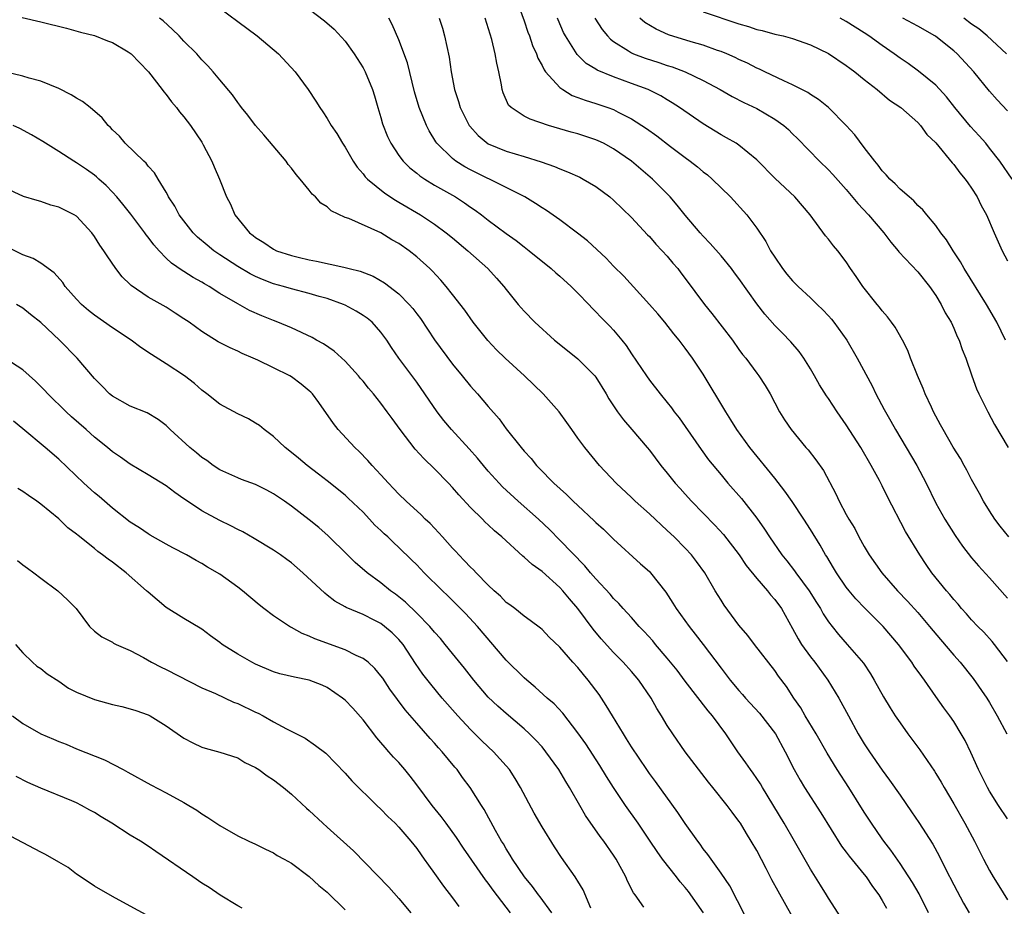
# Model space of a CAD drawing. Units: inches. Extents: x 2598000 to 2601000, y 1485000 to 1488000.
# Drawn here: x 2599605 to 2599715, y 1485446 to 1485545 of the extents above; entities that cross this region are included whole.
import ezdxf

# ---------------------------------------------------------------- set-up
doc = ezdxf.new("R2010")
doc.units = ezdxf.units.IN
doc.header["$MEASUREMENT"] = 0
doc.layers.add('LD25981485_2ft', color=216, linetype='Continuous')

msp = doc.modelspace()

# ---------------------------------------------------------------- linework, layer by layer
at = {"layer": 'LD25981485_2ft'}
for points, elevation in [([(2599659.87, 1485547.87), (2599661, 1485544.68), (2599661.42, 1485543.42), (2599661.59, 1485543), (2599661.95, 1485541.95), (2599662.38, 1485541), (2599662.53, 1485540.53), (2599663, 1485539.71), (2599663.23, 1485539.23), (2599663.4, 1485539), (2599665, 1485537.24), (2599665.34, 1485537), (2599666.36, 1485536.36), (2599667, 1485536.13), (2599667.81, 1485535.81), (2599669, 1485535.45), (2599670.36, 1485535), (2599671, 1485534.77), (2599671.51, 1485534.49), (2599673, 1485533.75), (2599674.66, 1485532.66), (2599675.82, 1485531.82), (2599677.36, 1485530.64), (2599679, 1485529.4), (2599679.56, 1485529), (2599680.37, 1485528.37), (2599681, 1485527.83), (2599681.48, 1485527.48), (2599682.02, 1485527), (2599684.05, 1485525), (2599685.88, 1485523), (2599687, 1485521.51), (2599688.02, 1485520.02), (2599688.53, 1485519), (2599689, 1485518.26), (2599689.86, 1485517), (2599690.37, 1485516.37), (2599691, 1485515.62), (2599691.62, 1485515), (2599693, 1485513.74), (2599693.76, 1485513), (2599694.38, 1485512.38), (2599695, 1485511.73), (2599695.34, 1485511.34), (2599695.62, 1485511), (2599697.05, 1485509), (2599698.23, 1485507), (2599699.88, 1485503.88), (2599700.29, 1485503), (2599701.24, 1485501.24), (2599701.36, 1485501), (2599701.96, 1485499.96), (2599702.49, 1485499), (2599704.86, 1485495), (2599705.93, 1485493), (2599707, 1485490.79), (2599708.01, 1485489), (2599709.16, 1485487.16), (2599709.99, 1485485.99), (2599711, 1485484.68), (2599711.78, 1485483.78), (2599713, 1485482.44), (2599715, 1485480.15)], 10446), ([(2599627, 1485546.12), (2599629, 1485544.61), (2599631.16, 1485543), (2599633.54, 1485541), (2599635.43, 1485539), (2599636.88, 1485537), (2599637.72, 1485535.72), (2599638.16, 1485535), (2599638.51, 1485534.51), (2599639, 1485533.79), (2599639.46, 1485533), (2599640.08, 1485532.08), (2599640.71, 1485531), (2599641, 1485530.57), (2599641.9, 1485529), (2599642.34, 1485528.34), (2599643, 1485527.58), (2599643.25, 1485527.25), (2599643.49, 1485527), (2599645.43, 1485525.43), (2599646.64, 1485524.64), (2599647, 1485524.44), (2599649.42, 1485523), (2599651, 1485521.95), (2599652.3, 1485521), (2599653, 1485520.44), (2599654.72, 1485519), (2599656.94, 1485517), (2599657.92, 1485515.92), (2599658.75, 1485515), (2599659, 1485514.66), (2599660.35, 1485513), (2599661, 1485512.23), (2599662.2, 1485511), (2599664.39, 1485509), (2599665.83, 1485507.83), (2599667, 1485506.92), (2599668.9, 1485505), (2599669, 1485504.87), (2599670.15, 1485503), (2599670.45, 1485502.45), (2599671.44, 1485501), (2599672.09, 1485500.09), (2599673.04, 1485499), (2599674.75, 1485497), (2599675, 1485496.69), (2599676.29, 1485495), (2599677, 1485494.14), (2599677.89, 1485493), (2599678.42, 1485492.42), (2599679, 1485491.8), (2599679.71, 1485491), (2599682.31, 1485488.31), (2599683.27, 1485487.27), (2599685.01, 1485485.01), (2599685.82, 1485483.82), (2599687, 1485482.37), (2599688.2, 1485481), (2599688.54, 1485480.54), (2599689, 1485480.03), (2599689.74, 1485479), (2599691, 1485476.79), (2599691.62, 1485475.62), (2599692.01, 1485475), (2599693, 1485473.61), (2599693.48, 1485473), (2599694.94, 1485471), (2599696.16, 1485469), (2599697.23, 1485467), (2599698.34, 1485465), (2599699, 1485463.9), (2599699.59, 1485463), (2599701, 1485460.94), (2599701.82, 1485459.82), (2599703, 1485458.13), (2599704.3, 1485456.3), (2599705.1, 1485455.1), (2599706.66, 1485452.66), (2599707.37, 1485451.37), (2599708.09, 1485449.91), (2599709, 1485448.13), (2599710.09, 1485446.09), (2599710.72, 1485445)], 10456), ([(2599637, 1485545.99), (2599638.68, 1485544.68), (2599639.76, 1485543.76), (2599641, 1485542.41), (2599642.01, 1485541), (2599643, 1485539.42), (2599643.23, 1485539), (2599644.05, 1485537), (2599644.29, 1485536.29), (2599644.65, 1485535), (2599645, 1485533.89), (2599645.19, 1485533.19), (2599645.75, 1485531.75), (2599646.11, 1485531), (2599647, 1485529.65), (2599647.47, 1485529), (2599648.25, 1485528.25), (2599649, 1485527.67), (2599649.36, 1485527.36), (2599649.91, 1485527), (2599651, 1485526.34), (2599653.32, 1485525), (2599654.34, 1485524.34), (2599655, 1485523.86), (2599655.52, 1485523.52), (2599656.23, 1485523), (2599657, 1485522.4), (2599659, 1485520.91), (2599660.12, 1485520.12), (2599661, 1485519.43), (2599661.57, 1485519), (2599664.04, 1485517), (2599664.54, 1485516.54), (2599665, 1485516.15), (2599666.26, 1485515), (2599667, 1485514.26), (2599668.22, 1485513), (2599668.59, 1485512.59), (2599669, 1485512.18), (2599669.57, 1485511.57), (2599670.57, 1485510.57), (2599671, 1485510.1), (2599671.92, 1485509), (2599672.4, 1485508.4), (2599673, 1485507.46), (2599674.66, 1485505), (2599675, 1485504.53), (2599676.2, 1485503), (2599677, 1485502.04), (2599677.45, 1485501.45), (2599677.77, 1485501), (2599678.31, 1485500.31), (2599679, 1485499.35), (2599680.78, 1485496.78), (2599681.62, 1485495.62), (2599683, 1485493.93), (2599683.78, 1485493), (2599685.29, 1485491.29), (2599687, 1485489.12), (2599687.87, 1485487.87), (2599688.41, 1485487), (2599689.79, 1485485), (2599690.34, 1485484.34), (2599691.21, 1485483.21), (2599691.35, 1485483), (2599692.85, 1485481), (2599693.67, 1485479.67), (2599694.1, 1485479), (2599694.42, 1485478.42), (2599695, 1485477.53), (2599695.4, 1485477), (2599696.12, 1485476.12), (2599697.11, 1485475), (2599698.91, 1485472.91), (2599699.7, 1485471.7), (2599700.12, 1485471), (2599701.15, 1485469.15), (2599701.9, 1485467.9), (2599702.47, 1485467), (2599703, 1485466.22), (2599703.88, 1485465), (2599705.21, 1485463.21), (2599706.84, 1485460.84), (2599707, 1485460.58), (2599707.6, 1485459.6), (2599707.92, 1485459), (2599709, 1485457.17), (2599710.23, 1485455), (2599711.31, 1485453), (2599712.32, 1485451), (2599713, 1485449.71), (2599713.41, 1485449), (2599714.03, 1485448.03), (2599715, 1485446.44)], 10454), ([(2599604.93, 1485545.07), (2599607, 1485544.57), (2599609.86, 1485543.86), (2599611.43, 1485543.43), (2599613, 1485543.04), (2599614.45, 1485542.45), (2599615, 1485542.27), (2599616.77, 1485541.23), (2599617, 1485541.09), (2599617.1, 1485541), (2599618.02, 1485540.02), (2599619.04, 1485539), (2599620.57, 1485537), (2599620.74, 1485536.74), (2599621, 1485536.46), (2599621.62, 1485535.62), (2599622.15, 1485535), (2599622.51, 1485534.51), (2599623, 1485533.95), (2599623.74, 1485533), (2599625, 1485531.11), (2599625.16, 1485530.84), (2599626.12, 1485529), (2599626.37, 1485528.37), (2599626.98, 1485527), (2599627.75, 1485525), (2599628.2, 1485524.2), (2599628.68, 1485523), (2599630.31, 1485521), (2599630.71, 1485520.71), (2599631, 1485520.47), (2599631.92, 1485519.92), (2599633, 1485519.16), (2599633.32, 1485519), (2599635, 1485518.45), (2599635.74, 1485518.26), (2599637, 1485517.97), (2599637.82, 1485517.82), (2599640.85, 1485517.15), (2599641, 1485517.13), (2599641.46, 1485517), (2599642.7, 1485516.7), (2599644.14, 1485516.14), (2599645.41, 1485515.41), (2599647, 1485514.18), (2599648.16, 1485513), (2599648.55, 1485512.55), (2599649, 1485511.95), (2599649.42, 1485511.42), (2599651, 1485509.03), (2599653, 1485506.31), (2599654.08, 1485505), (2599655, 1485503.84), (2599655.78, 1485503), (2599657, 1485501.58), (2599658.21, 1485500.21), (2599659, 1485499.09), (2599660.66, 1485497), (2599661, 1485496.6), (2599661.77, 1485495.77), (2599662.37, 1485495), (2599662.69, 1485494.69), (2599664.33, 1485493), (2599665.75, 1485491.75), (2599666.49, 1485491), (2599667, 1485490.51), (2599668.82, 1485488.82), (2599669, 1485488.62), (2599669.86, 1485487.86), (2599670.88, 1485486.88), (2599671, 1485486.75), (2599674.01, 1485484.01), (2599675, 1485483.13), (2599675.13, 1485483), (2599676.85, 1485480.85), (2599677.62, 1485479.62), (2599677.99, 1485479), (2599679.43, 1485477), (2599680.13, 1485476.13), (2599681, 1485475), (2599683, 1485472.33), (2599683.59, 1485471.59), (2599684.04, 1485471), (2599685, 1485469.85), (2599685.41, 1485469.41), (2599685.75, 1485469), (2599687.3, 1485467.3), (2599689.07, 1485465), (2599690.17, 1485463), (2599691.18, 1485461), (2599691.83, 1485459.83), (2599692.34, 1485459), (2599694.17, 1485456.17), (2599696.46, 1485452.46), (2599697, 1485451.76), (2599697.32, 1485451.32), (2599699, 1485449.29), (2599699.22, 1485449), (2599699.94, 1485447.94), (2599700.62, 1485447), (2599701, 1485446.38), (2599701.5, 1485445.5)], 10460), ([(2599706.2, 1485445), (2599705.13, 1485447.13), (2599704.4, 1485448.4), (2599703, 1485450.49), (2599701.98, 1485451.98), (2599701.18, 1485453), (2599701, 1485453.26), (2599699.81, 1485455), (2599699, 1485456.26), (2599697.28, 1485459), (2599695.98, 1485461), (2599694.85, 1485462.85), (2599693.62, 1485465), (2599692.42, 1485467), (2599691.91, 1485467.91), (2599691.14, 1485469), (2599690.3, 1485470.3), (2599689.44, 1485471.44), (2599689, 1485472.09), (2599686.73, 1485475), (2599685.99, 1485475.99), (2599685, 1485477.15), (2599683.37, 1485479.37), (2599683, 1485479.95), (2599682.36, 1485481), (2599681.2, 1485483), (2599680.27, 1485484.27), (2599679.69, 1485485), (2599679, 1485485.74), (2599677.75, 1485487), (2599677, 1485487.72), (2599675, 1485489.57), (2599673.42, 1485491), (2599673, 1485491.41), (2599671.29, 1485493), (2599669.43, 1485495), (2599667.79, 1485497), (2599667, 1485498.05), (2599666.32, 1485499), (2599665.79, 1485499.79), (2599664.92, 1485501), (2599663.14, 1485503), (2599661.05, 1485505), (2599658.89, 1485507), (2599657.93, 1485507.93), (2599656.96, 1485508.96), (2599655.31, 1485511), (2599654.36, 1485512.36), (2599653, 1485514.12), (2599652.31, 1485515), (2599651.7, 1485515.7), (2599650.74, 1485516.74), (2599650.46, 1485517), (2599649, 1485518.31), (2599648.14, 1485519), (2599647, 1485519.8), (2599646.23, 1485520.23), (2599645, 1485520.98), (2599641.42, 1485522.58), (2599641, 1485522.72), (2599639.44, 1485523.44), (2599639, 1485523.89), (2599638.3, 1485524.3), (2599637.68, 1485525), (2599637.32, 1485525.32), (2599637, 1485525.76), (2599635.99, 1485527), (2599635.52, 1485527.52), (2599635, 1485528.22), (2599634.65, 1485528.65), (2599634.41, 1485529), (2599631.93, 1485531.93), (2599631, 1485533), (2599630.14, 1485534.14), (2599629.43, 1485535), (2599629.25, 1485535.25), (2599629, 1485535.56), (2599628.41, 1485536.41), (2599627, 1485538.08), (2599626.26, 1485539), (2599625.66, 1485539.66), (2599625, 1485540.34), (2599624.42, 1485541), (2599623, 1485542.42), (2599622.45, 1485543), (2599621.71, 1485543.71), (2599620.67, 1485544.67), (2599620.27, 1485545)], 10458), ([(2599715, 1485455.49), (2599714.01, 1485457), (2599713, 1485458.6), (2599712.77, 1485459), (2599711.78, 1485461), (2599710.91, 1485462.91), (2599710.27, 1485464.27), (2599709.84, 1485465), (2599709, 1485466.39), (2599708.58, 1485467), (2599707.91, 1485467.91), (2599707, 1485469.19), (2599705.74, 1485471), (2599705.42, 1485471.42), (2599704.58, 1485472.58), (2599704.32, 1485473), (2599702.82, 1485475), (2599701.99, 1485475.99), (2599701.1, 1485477), (2599699.05, 1485479.05), (2599698.08, 1485480.08), (2599697.31, 1485481), (2599697, 1485481.4), (2599695.9, 1485483), (2599695.57, 1485483.57), (2599694.82, 1485484.82), (2599694.69, 1485485), (2599694.08, 1485486.08), (2599693, 1485487.82), (2599692.25, 1485489), (2599690.96, 1485490.96), (2599690.14, 1485492.14), (2599689, 1485493.59), (2599686.21, 1485497), (2599684.78, 1485499), (2599684.11, 1485500.11), (2599683.52, 1485501), (2599681, 1485505.18), (2599679.8, 1485507), (2599679, 1485508.11), (2599678.33, 1485509), (2599677.72, 1485509.72), (2599676.72, 1485511), (2599675.93, 1485511.93), (2599675, 1485513), (2599672.14, 1485516.14), (2599671, 1485517.27), (2599670.17, 1485518.17), (2599668.09, 1485520.09), (2599666.96, 1485520.96), (2599665, 1485522.43), (2599663.5, 1485523.5), (2599663, 1485523.8), (2599662.28, 1485524.28), (2599661.07, 1485525), (2599659, 1485526.05), (2599655, 1485528.03), (2599654.37, 1485528.37), (2599653.39, 1485529), (2599653, 1485529.3), (2599651.26, 1485531), (2599651.15, 1485531.15), (2599650.4, 1485532.4), (2599650.09, 1485533), (2599649.27, 1485535), (2599648.77, 1485536.77), (2599647.98, 1485539.98), (2599647, 1485542.55), (2599646.27, 1485544.27), (2599645.9, 1485545)], 10452), ([(2599651.52, 1485545), (2599651.87, 1485543.87), (2599652.11, 1485543), (2599652.63, 1485540.63), (2599652.85, 1485539), (2599653.21, 1485537), (2599653.67, 1485535.67), (2599653.87, 1485535), (2599654.24, 1485534.24), (2599654.87, 1485533), (2599654.92, 1485532.92), (2599655.86, 1485531.86), (2599657, 1485530.96), (2599659, 1485530.12), (2599661, 1485529.52), (2599662.92, 1485528.92), (2599664.4, 1485528.4), (2599665, 1485528.13), (2599665.83, 1485527.83), (2599667.21, 1485527.21), (2599667.61, 1485527), (2599669, 1485526.17), (2599670.56, 1485525), (2599671, 1485524.63), (2599673, 1485522.69), (2599674.78, 1485520.78), (2599675, 1485520.57), (2599675.73, 1485519.73), (2599676.44, 1485519), (2599677, 1485518.38), (2599677.62, 1485517.62), (2599678.16, 1485517), (2599678.51, 1485516.51), (2599679, 1485515.9), (2599681.16, 1485513), (2599681.98, 1485511.98), (2599684.27, 1485509), (2599685, 1485507.97), (2599685.41, 1485507.41), (2599685.76, 1485507), (2599687, 1485505.3), (2599687.23, 1485505), (2599687.94, 1485503.94), (2599688.49, 1485503), (2599689.55, 1485501), (2599690.11, 1485500.11), (2599690.84, 1485499), (2599692.48, 1485497), (2599692.73, 1485496.73), (2599693.61, 1485495.61), (2599694.45, 1485494.45), (2599695.84, 1485491.84), (2599696.21, 1485491), (2599697, 1485489.52), (2599697.28, 1485489), (2599697.94, 1485487.94), (2599698.41, 1485487), (2599699, 1485485.93), (2599699.56, 1485485), (2599700.97, 1485483), (2599702.73, 1485481), (2599703.84, 1485479.84), (2599705, 1485478.55), (2599706.31, 1485477), (2599707.53, 1485475.53), (2599709, 1485473.8), (2599709.71, 1485473), (2599711.18, 1485471.18), (2599712.69, 1485469), (2599713, 1485468.51), (2599713.87, 1485467), (2599714.92, 1485465)], 10450), ([(2599715, 1485473.1), (2599713.57, 1485475), (2599713.31, 1485475.31), (2599712.35, 1485476.35), (2599711.7, 1485477), (2599711, 1485477.74), (2599710.41, 1485478.41), (2599709.88, 1485479), (2599709.48, 1485479.48), (2599709, 1485480.01), (2599708.56, 1485480.56), (2599708.18, 1485481), (2599706.56, 1485483), (2599705.92, 1485483.92), (2599705.2, 1485485), (2599703.61, 1485487.61), (2599701.56, 1485491.56), (2599701, 1485492.72), (2599700.7, 1485493.3), (2599699.77, 1485495), (2599698.62, 1485497), (2599697, 1485499.54), (2599695.97, 1485501), (2599695, 1485502.47), (2599694.78, 1485502.78), (2599694.02, 1485504.02), (2599693.46, 1485505), (2599693, 1485505.78), (2599692.24, 1485507), (2599691.74, 1485507.74), (2599690.8, 1485508.8), (2599689.82, 1485509.82), (2599689, 1485510.63), (2599687.9, 1485511.9), (2599687, 1485513.07), (2599685, 1485515.88), (2599684.52, 1485516.52), (2599684.16, 1485517), (2599683, 1485518.41), (2599681.8, 1485519.8), (2599681, 1485520.61), (2599680.66, 1485521), (2599679, 1485522.98), (2599678.1, 1485524.1), (2599677.33, 1485525), (2599675.34, 1485527), (2599673, 1485529), (2599671, 1485530.4), (2599669.87, 1485531), (2599669.28, 1485531.28), (2599669, 1485531.4), (2599667.8, 1485531.8), (2599667, 1485532.05), (2599666.25, 1485532.25), (2599663.71, 1485533), (2599661.68, 1485533.68), (2599661, 1485534.04), (2599659.54, 1485535), (2599659.27, 1485535.27), (2599658.66, 1485536.66), (2599658.55, 1485537), (2599658.47, 1485537.53), (2599658.17, 1485539), (2599657.94, 1485539.94), (2599657.78, 1485541), (2599657.38, 1485542.62), (2599656.66, 1485545)], 10448), ([(2599715.16, 1485487), (2599714.2, 1485488.2), (2599713.6, 1485489), (2599713, 1485489.93), (2599712.34, 1485491), (2599711.87, 1485491.87), (2599711, 1485493.42), (2599710.46, 1485494.46), (2599710.15, 1485495), (2599709.76, 1485495.76), (2599708.95, 1485497.05), (2599707.82, 1485499), (2599707.54, 1485499.54), (2599707, 1485500.51), (2599706.74, 1485501), (2599706.5, 1485501.5), (2599705.81, 1485503), (2599705.58, 1485503.58), (2599704.94, 1485505.06), (2599704.18, 1485507), (2599703.86, 1485507.86), (2599703.28, 1485509), (2599702.46, 1485510.46), (2599702.04, 1485511), (2599701.61, 1485511.61), (2599701, 1485512.28), (2599700.7, 1485512.7), (2599700.43, 1485513), (2599698.84, 1485515), (2599698.11, 1485516.11), (2599697.47, 1485517), (2599697, 1485517.74), (2599696.05, 1485519), (2599695.55, 1485519.55), (2599695, 1485520.27), (2599694.66, 1485520.66), (2599692.97, 1485523), (2599691.23, 1485525), (2599689.06, 1485527.06), (2599687, 1485529.17), (2599685, 1485530.81), (2599684.71, 1485531), (2599683.63, 1485531.63), (2599683, 1485531.96), (2599681, 1485533.18), (2599678.37, 1485535), (2599677.54, 1485535.54), (2599677, 1485535.85), (2599676.29, 1485536.29), (2599674.85, 1485537), (2599673, 1485537.7), (2599671, 1485538.42), (2599669.16, 1485539.16), (2599669, 1485539.27), (2599667.92, 1485539.92), (2599666.91, 1485540.91), (2599665.61, 1485543), (2599665.4, 1485543.4), (2599664.8, 1485544.8), (2599664.73, 1485545)], 10444), ([(2599668.91, 1485545), (2599669.72, 1485543.72), (2599670.33, 1485543), (2599670.65, 1485542.65), (2599671, 1485542.39), (2599672.65, 1485541.35), (2599673, 1485541.11), (2599673.24, 1485541), (2599674.52, 1485540.52), (2599676.04, 1485540.04), (2599677, 1485539.71), (2599677.55, 1485539.55), (2599679.01, 1485539), (2599681, 1485538.03), (2599682.91, 1485537), (2599684.24, 1485536.24), (2599685.56, 1485535.56), (2599687, 1485534.88), (2599689, 1485533.71), (2599690, 1485533), (2599690.53, 1485532.53), (2599691, 1485532.07), (2599691.55, 1485531.55), (2599694.01, 1485529), (2599695, 1485528.04), (2599695.5, 1485527.5), (2599697, 1485525.82), (2599698.27, 1485524.27), (2599699.48, 1485523), (2599701.2, 1485521), (2599701.96, 1485519.96), (2599702.79, 1485519), (2599702.88, 1485518.88), (2599705, 1485516.65), (2599706.28, 1485515), (2599707, 1485513.98), (2599707.6, 1485513), (2599708.06, 1485512.06), (2599708.7, 1485511), (2599709, 1485510.35), (2599709.4, 1485509.4), (2599709.61, 1485509), (2599709.95, 1485507.95), (2599710.34, 1485507), (2599711.01, 1485505), (2599711.56, 1485503.56), (2599711.8, 1485503), (2599712.8, 1485501), (2599713.57, 1485499.57), (2599715.07, 1485497)], 10442), ([(2599714.8, 1485509), (2599713.81, 1485511), (2599712.66, 1485513), (2599710.18, 1485517), (2599709.76, 1485517.76), (2599708.94, 1485519), (2599708.2, 1485520.2), (2599707.57, 1485521), (2599707, 1485521.82), (2599705.99, 1485523), (2599705.56, 1485523.56), (2599705, 1485524.06), (2599704.56, 1485524.56), (2599704.02, 1485525), (2599703, 1485525.89), (2599702.46, 1485526.46), (2599701.86, 1485527), (2599701.47, 1485527.47), (2599701, 1485527.94), (2599700.56, 1485528.56), (2599700.19, 1485529), (2599699, 1485530.54), (2599697.95, 1485531.95), (2599696.99, 1485533), (2599695, 1485535), (2599693.9, 1485535.9), (2599693, 1485536.47), (2599692.69, 1485536.69), (2599691, 1485537.55), (2599690.03, 1485537.97), (2599687.88, 1485539), (2599687.29, 1485539.29), (2599687, 1485539.41), (2599685.95, 1485539.95), (2599685, 1485540.38), (2599684.59, 1485540.59), (2599683.64, 1485541), (2599683, 1485541.26), (2599682.61, 1485541.39), (2599681, 1485541.96), (2599679.65, 1485542.35), (2599677.14, 1485543.14), (2599675.75, 1485543.75), (2599674.5, 1485544.5), (2599673.92, 1485545)], 10440), ([(2599681, 1485545.69), (2599685, 1485544.37), (2599686.06, 1485544.06), (2599687, 1485543.73), (2599687.59, 1485543.59), (2599689, 1485543.21), (2599689.94, 1485543), (2599691, 1485542.71), (2599693, 1485542.01), (2599695, 1485541.05), (2599697, 1485539.7), (2599697.39, 1485539.39), (2599697.94, 1485539), (2599699, 1485538.13), (2599700.45, 1485537), (2599701.83, 1485535.83), (2599703.09, 1485535), (2599705, 1485533.31), (2599705.3, 1485533), (2599706, 1485532), (2599707, 1485531.07), (2599708.82, 1485528.82), (2599709, 1485528.65), (2599709.69, 1485527.69), (2599710.29, 1485527), (2599710.57, 1485526.57), (2599711, 1485526), (2599711.63, 1485525), (2599712.06, 1485524.06), (2599712.65, 1485523), (2599713.5, 1485521), (2599714.4, 1485519), (2599715, 1485517.88)], 10438), ([(2599715.54, 1485527), (2599714.16, 1485529), (2599713, 1485530.47), (2599712.57, 1485531), (2599711.84, 1485531.84), (2599710.88, 1485532.88), (2599709.14, 1485535), (2599708.2, 1485536.2), (2599707, 1485537.48), (2599705.06, 1485539.06), (2599703.91, 1485539.91), (2599703, 1485540.51), (2599702.35, 1485541), (2599701, 1485541.92), (2599699.52, 1485543), (2599699, 1485543.35), (2599697, 1485544.63), (2599696.31, 1485545)], 10436), ([(2599715, 1485534.63), (2599713.86, 1485535.86), (2599713, 1485536.84), (2599711.25, 1485539), (2599709.38, 1485541), (2599709, 1485541.34), (2599707, 1485542.92), (2599706.88, 1485543), (2599705, 1485544.1), (2599703.33, 1485545)], 10434), ([(2599714.89, 1485541), (2599712.72, 1485543), (2599711.79, 1485543.79), (2599711, 1485544.31), (2599710.14, 1485545)], 10432), ([(2599696.44, 1485444.44), (2599695, 1485446.62), (2599694.78, 1485447), (2599694.1, 1485448.1), (2599693, 1485449.89), (2599691.22, 1485453), (2599690.04, 1485455), (2599687.62, 1485459), (2599687.4, 1485459.4), (2599687, 1485460.02), (2599686.6, 1485460.6), (2599686.29, 1485461), (2599685.77, 1485461.77), (2599684.87, 1485463), (2599683.52, 1485465), (2599682.05, 1485467), (2599681.56, 1485467.56), (2599679, 1485470.89), (2599678.1, 1485472.1), (2599677, 1485473.47), (2599675.68, 1485475), (2599675.38, 1485475.38), (2599674.43, 1485476.43), (2599673.87, 1485477), (2599673, 1485477.99), (2599672.06, 1485479), (2599671.57, 1485479.57), (2599671, 1485480.11), (2599670.6, 1485480.6), (2599669, 1485482.31), (2599668.41, 1485483), (2599667.78, 1485483.78), (2599665, 1485486.66), (2599663.83, 1485487.83), (2599662.59, 1485489), (2599660.32, 1485491), (2599658.6, 1485492.6), (2599658.22, 1485493), (2599657, 1485494.37), (2599656.46, 1485495), (2599655.8, 1485495.8), (2599654.87, 1485496.87), (2599652.89, 1485499), (2599652.03, 1485500.03), (2599651.28, 1485501), (2599649, 1485504.31), (2599647, 1485507), (2599646.19, 1485508.19), (2599645.66, 1485509), (2599645, 1485509.91), (2599644.02, 1485511), (2599643.45, 1485511.45), (2599643, 1485511.76), (2599642.23, 1485512.23), (2599641, 1485512.92), (2599640.83, 1485513), (2599639, 1485513.65), (2599638.11, 1485513.89), (2599637, 1485514.22), (2599635, 1485514.73), (2599634.1, 1485515), (2599633, 1485515.31), (2599631.78, 1485515.78), (2599631, 1485516.13), (2599630.41, 1485516.41), (2599629, 1485517.24), (2599627, 1485518.55), (2599626.33, 1485519), (2599625.6, 1485519.6), (2599624.52, 1485520.52), (2599624.04, 1485521), (2599622.46, 1485523), (2599621.96, 1485523.96), (2599621.27, 1485525), (2599621.2, 1485525.2), (2599621, 1485525.54), (2599620.11, 1485527), (2599619.7, 1485527.7), (2599619, 1485528.45), (2599618.77, 1485528.77), (2599618.5, 1485529), (2599616.43, 1485531), (2599615.78, 1485531.78), (2599615, 1485532.52), (2599614.78, 1485532.78), (2599614.54, 1485533), (2599613.86, 1485533.86), (2599612.5, 1485535), (2599611.67, 1485535.67), (2599611, 1485536.03), (2599610.41, 1485536.41), (2599609, 1485537.13), (2599607, 1485537.94), (2599605.71, 1485538.29), (2599605, 1485538.52), (2599603, 1485538.99)], 10462), ([(2599691, 1485444.54), (2599689.4, 1485447.4), (2599688.69, 1485448.69), (2599688.05, 1485449.95), (2599687, 1485451.95), (2599686.38, 1485453), (2599685.85, 1485453.85), (2599685.16, 1485455), (2599685, 1485455.24), (2599684.24, 1485456.24), (2599683.7, 1485457), (2599682.09, 1485459), (2599681.59, 1485459.59), (2599679, 1485463), (2599677.6, 1485465), (2599677, 1485465.94), (2599676.36, 1485467), (2599675.84, 1485467.84), (2599675.21, 1485469), (2599673.83, 1485471), (2599673, 1485471.97), (2599672.07, 1485473), (2599671, 1485474.09), (2599669.62, 1485475.62), (2599668.71, 1485476.71), (2599666.99, 1485479), (2599666.07, 1485480.07), (2599665.31, 1485481), (2599665, 1485481.34), (2599663, 1485483.16), (2599661.91, 1485483.91), (2599661, 1485484.75), (2599660.85, 1485484.85), (2599658.52, 1485487), (2599657.68, 1485487.68), (2599657, 1485488.35), (2599656.66, 1485488.66), (2599656.34, 1485489), (2599655, 1485490.31), (2599653.7, 1485491.7), (2599653, 1485492.53), (2599652.56, 1485493), (2599651, 1485494.62), (2599649.78, 1485495.79), (2599648.83, 1485496.83), (2599647.15, 1485499), (2599646.24, 1485500.24), (2599645.71, 1485501), (2599645, 1485501.96), (2599644.17, 1485503), (2599643.63, 1485503.63), (2599643, 1485504.41), (2599642.72, 1485504.72), (2599642.51, 1485505), (2599641, 1485506.65), (2599639.76, 1485507.76), (2599638.57, 1485508.57), (2599637.81, 1485509), (2599637.31, 1485509.31), (2599635, 1485510.37), (2599633.49, 1485511), (2599633, 1485511.18), (2599631.71, 1485511.71), (2599630.33, 1485512.33), (2599629, 1485513.06), (2599627, 1485514.23), (2599625.8, 1485515), (2599625.29, 1485515.29), (2599625, 1485515.48), (2599624.01, 1485516.01), (2599623, 1485516.66), (2599622.78, 1485516.78), (2599621.6, 1485517.6), (2599621, 1485518.18), (2599620.21, 1485519), (2599619.64, 1485519.64), (2599619, 1485520.5), (2599618.78, 1485520.78), (2599618.63, 1485521), (2599617.07, 1485523.07), (2599616.18, 1485524.18), (2599615.5, 1485525), (2599615, 1485525.55), (2599614.29, 1485526.29), (2599613.49, 1485527), (2599613.24, 1485527.24), (2599613, 1485527.43), (2599612.09, 1485528.09), (2599611, 1485528.83), (2599610.69, 1485529), (2599609, 1485530.1), (2599607.52, 1485531), (2599607.21, 1485531.21), (2599605.96, 1485531.96), (2599604.65, 1485532.65), (2599603.92, 1485533)], 10464), ([(2599686.57, 1485443), (2599684, 1485448), (2599683, 1485449.44), (2599681.51, 1485451.51), (2599681, 1485452.15), (2599680.66, 1485452.66), (2599680.4, 1485453), (2599679, 1485454.97), (2599678.19, 1485456.19), (2599675.67, 1485459.67), (2599675, 1485460.57), (2599674.71, 1485461), (2599673, 1485463.54), (2599672.45, 1485464.45), (2599672.09, 1485465), (2599670.87, 1485467), (2599670.18, 1485468.18), (2599669.39, 1485469.39), (2599668.16, 1485471), (2599667.63, 1485471.63), (2599667, 1485472.42), (2599666.46, 1485473), (2599665, 1485474.7), (2599663.81, 1485475.81), (2599663, 1485476.66), (2599662.82, 1485476.82), (2599661.68, 1485477.68), (2599661, 1485478.14), (2599659.95, 1485479), (2599659.41, 1485479.41), (2599659, 1485479.69), (2599658.37, 1485480.37), (2599657.66, 1485481), (2599657, 1485481.61), (2599655.63, 1485483), (2599655.33, 1485483.33), (2599655, 1485483.64), (2599654.35, 1485484.35), (2599653.69, 1485485), (2599653.37, 1485485.37), (2599653, 1485485.76), (2599651.88, 1485487), (2599651.47, 1485487.47), (2599650.5, 1485488.5), (2599649.96, 1485489), (2599649.49, 1485489.49), (2599647.82, 1485491), (2599647, 1485491.79), (2599646.42, 1485492.42), (2599645.83, 1485493), (2599645, 1485493.93), (2599644.01, 1485495), (2599643.55, 1485495.55), (2599642.57, 1485496.57), (2599642.09, 1485497), (2599640.24, 1485499), (2599639.7, 1485499.7), (2599638.05, 1485502.05), (2599637.34, 1485503), (2599637.17, 1485503.18), (2599637, 1485503.33), (2599636.09, 1485504.09), (2599635, 1485504.89), (2599634.81, 1485505), (2599633, 1485505.91), (2599631.25, 1485506.75), (2599630.71, 1485507), (2599629.51, 1485507.51), (2599629, 1485507.76), (2599628.15, 1485508.15), (2599626.83, 1485508.83), (2599625, 1485509.95), (2599623.57, 1485511), (2599623, 1485511.4), (2599622.03, 1485512.03), (2599621, 1485512.67), (2599619, 1485513.8), (2599617.11, 1485515.11), (2599617, 1485515.23), (2599616.09, 1485516.09), (2599615.4, 1485517), (2599614.41, 1485518.41), (2599614.05, 1485519), (2599613.6, 1485519.6), (2599613, 1485520.6), (2599612.71, 1485521), (2599611, 1485522.84), (2599610.74, 1485523), (2599609, 1485523.88), (2599608.11, 1485524.1), (2599607, 1485524.48), (2599606.59, 1485524.59), (2599605.06, 1485525.06), (2599603, 1485526.03)], 10466), ([(2599681.05, 1485445), (2599679.37, 1485447.38), (2599679, 1485447.84), (2599678.45, 1485448.44), (2599678.01, 1485449), (2599676.47, 1485451), (2599675.86, 1485451.86), (2599675.1, 1485453), (2599673.73, 1485455), (2599672.32, 1485457), (2599671, 1485459), (2599670.22, 1485460.22), (2599669.46, 1485461.46), (2599667.88, 1485463.88), (2599667, 1485465.13), (2599665.31, 1485467.31), (2599664.35, 1485468.35), (2599663.58, 1485469), (2599662.23, 1485470.23), (2599661.31, 1485471), (2599661, 1485471.27), (2599659, 1485473.25), (2599655.78, 1485477), (2599654.44, 1485478.44), (2599652.45, 1485480.45), (2599651.87, 1485481), (2599649.83, 1485483), (2599649, 1485483.87), (2599648.43, 1485484.43), (2599647, 1485485.84), (2599646.39, 1485486.39), (2599645.78, 1485487), (2599645.37, 1485487.37), (2599645, 1485487.73), (2599644.34, 1485488.34), (2599643.74, 1485489), (2599643, 1485489.76), (2599641.35, 1485491.35), (2599641, 1485491.67), (2599639, 1485493.27), (2599638.03, 1485494.03), (2599636.75, 1485495), (2599635.81, 1485495.81), (2599635, 1485496.46), (2599634.29, 1485497), (2599633, 1485498.22), (2599631.96, 1485499), (2599631.45, 1485499.45), (2599631, 1485499.73), (2599630.2, 1485500.2), (2599629, 1485500.78), (2599627, 1485501.83), (2599625.54, 1485503), (2599625, 1485503.41), (2599624.17, 1485504.17), (2599623.05, 1485505), (2599621, 1485506.35), (2599619.38, 1485507.38), (2599618.19, 1485508.19), (2599617.09, 1485509), (2599615, 1485510.38), (2599613, 1485511.81), (2599612.33, 1485512.33), (2599611.54, 1485513), (2599611, 1485513.57), (2599609.74, 1485515), (2599609.45, 1485515.45), (2599608.51, 1485516.51), (2599607, 1485517.62), (2599606.13, 1485518.13), (2599605, 1485518.54), (2599603.34, 1485519.34)], 10468), ([(2599674.36, 1485445.64), (2599673.42, 1485447), (2599673.23, 1485447.23), (2599672.55, 1485448.55), (2599672.37, 1485449), (2599671.28, 1485451), (2599671, 1485451.43), (2599669.9, 1485453), (2599669.51, 1485453.51), (2599667.87, 1485455.87), (2599667.21, 1485457), (2599666.07, 1485459), (2599665.66, 1485459.66), (2599664.89, 1485461), (2599663.44, 1485463), (2599663, 1485463.53), (2599662.3, 1485464.3), (2599661.61, 1485465), (2599661, 1485465.57), (2599659, 1485467.26), (2599658.08, 1485468.08), (2599657, 1485469.11), (2599655.39, 1485471), (2599654.34, 1485472.34), (2599653, 1485473.98), (2599652.19, 1485475), (2599651.64, 1485475.64), (2599651, 1485476.36), (2599650.47, 1485477), (2599649, 1485478.49), (2599647.73, 1485479.73), (2599646.62, 1485480.62), (2599646.09, 1485481), (2599645, 1485481.89), (2599643.46, 1485483), (2599642.14, 1485484.14), (2599641.25, 1485485), (2599639.12, 1485487.12), (2599638.06, 1485488.06), (2599637, 1485488.91), (2599635, 1485490.45), (2599634.22, 1485491), (2599633, 1485491.84), (2599632.24, 1485492.24), (2599631, 1485492.87), (2599629.44, 1485493.44), (2599629, 1485493.62), (2599627, 1485494.51), (2599626.26, 1485495), (2599625.54, 1485495.54), (2599625, 1485495.9), (2599624.41, 1485496.41), (2599623.65, 1485497), (2599621.47, 1485499), (2599621, 1485499.46), (2599620.13, 1485500.13), (2599618.87, 1485500.87), (2599617, 1485501.63), (2599615, 1485502.74), (2599614.68, 1485503), (2599613.86, 1485503.86), (2599613, 1485504.73), (2599611.08, 1485507), (2599609.1, 1485509), (2599607, 1485510.97), (2599605.86, 1485511.86), (2599605, 1485512.59), (2599604.3, 1485513)], 10470), ([(2599668.47, 1485445.53), (2599667.58, 1485447.58), (2599667, 1485448.52), (2599666.82, 1485448.82), (2599666.69, 1485449), (2599665.18, 1485451.18), (2599664.38, 1485452.38), (2599663, 1485454.59), (2599662.12, 1485456.12), (2599660.6, 1485459), (2599660.01, 1485460.01), (2599659.35, 1485461), (2599659, 1485461.42), (2599657.59, 1485463), (2599657, 1485463.54), (2599656.25, 1485464.25), (2599655, 1485465.49), (2599653.59, 1485467), (2599651.86, 1485469), (2599650.56, 1485470.56), (2599649.68, 1485471.68), (2599648.87, 1485472.87), (2599647.48, 1485475), (2599647, 1485475.56), (2599646.27, 1485476.27), (2599645.42, 1485477), (2599645, 1485477.32), (2599644.34, 1485477.66), (2599643, 1485478.32), (2599641.11, 1485479.11), (2599641, 1485479.19), (2599639.84, 1485479.84), (2599639, 1485480.51), (2599638.72, 1485480.72), (2599636.29, 1485483), (2599635, 1485484.1), (2599634.49, 1485484.49), (2599633.77, 1485485), (2599633, 1485485.51), (2599630.83, 1485486.83), (2599629.56, 1485487.56), (2599629, 1485487.84), (2599628.25, 1485488.25), (2599627, 1485488.83), (2599625, 1485489.91), (2599623.15, 1485491.15), (2599623, 1485491.27), (2599621.97, 1485491.97), (2599621, 1485492.71), (2599619, 1485493.93), (2599617, 1485495.13), (2599615.91, 1485495.91), (2599615, 1485496.53), (2599614.44, 1485497), (2599613, 1485498.14), (2599612.06, 1485499), (2599610.43, 1485500.43), (2599609.82, 1485501), (2599607.8, 1485503), (2599607.42, 1485503.42), (2599606.42, 1485504.42), (2599605, 1485505.69), (2599603, 1485506.98)], 10472), ([(2599664.11, 1485445), (2599662.78, 1485446.78), (2599662.6, 1485447), (2599661.93, 1485447.93), (2599661.04, 1485449), (2599659.7, 1485451), (2599659.45, 1485451.45), (2599659, 1485452.15), (2599658.69, 1485452.69), (2599658.49, 1485453), (2599657.82, 1485454.18), (2599656.55, 1485456.55), (2599656.25, 1485457), (2599654.98, 1485459), (2599654.13, 1485460.13), (2599653.51, 1485461), (2599653.27, 1485461.27), (2599651.86, 1485463), (2599651.45, 1485463.45), (2599651, 1485463.95), (2599650.49, 1485464.49), (2599649, 1485466.18), (2599647.7, 1485467.7), (2599646.01, 1485470.01), (2599645.21, 1485471.21), (2599645, 1485471.5), (2599644.31, 1485472.31), (2599643.56, 1485473), (2599643, 1485473.43), (2599642.24, 1485473.76), (2599641, 1485474.39), (2599637.61, 1485475.61), (2599637, 1485475.9), (2599636.2, 1485476.2), (2599635, 1485476.87), (2599634.91, 1485476.91), (2599633, 1485478.2), (2599631.93, 1485479), (2599631.41, 1485479.41), (2599629.53, 1485481), (2599629, 1485481.4), (2599627, 1485482.83), (2599625.64, 1485483.64), (2599625, 1485484.03), (2599624.36, 1485484.36), (2599623.27, 1485485), (2599621.77, 1485485.77), (2599621, 1485486.2), (2599619.21, 1485487.21), (2599619, 1485487.34), (2599618.02, 1485488.02), (2599617, 1485488.66), (2599615, 1485490.21), (2599613.51, 1485491.51), (2599613, 1485491.94), (2599611.82, 1485493), (2599609, 1485495.69), (2599607.48, 1485497), (2599605, 1485499.09), (2599603.94, 1485499.94)], 10474), ([(2599659.47, 1485445), (2599657.54, 1485447.54), (2599657, 1485448.3), (2599656.69, 1485448.69), (2599654.23, 1485452.23), (2599653.43, 1485453.43), (2599652.28, 1485455), (2599651.75, 1485455.75), (2599650.74, 1485457), (2599649, 1485459.31), (2599648.27, 1485460.27), (2599647.67, 1485461), (2599647, 1485461.78), (2599646.41, 1485462.41), (2599645.9, 1485463), (2599645.46, 1485463.46), (2599645, 1485464.04), (2599644.55, 1485464.55), (2599643, 1485466.55), (2599641.85, 1485467.85), (2599641, 1485468.75), (2599640.87, 1485468.87), (2599640.7, 1485469), (2599639, 1485470.19), (2599638.45, 1485470.45), (2599637, 1485471), (2599635.33, 1485471.33), (2599633.72, 1485471.72), (2599633, 1485471.94), (2599631, 1485472.77), (2599630.57, 1485473), (2599629, 1485473.91), (2599627.26, 1485475), (2599627, 1485475.2), (2599625.95, 1485475.95), (2599625, 1485476.68), (2599624.81, 1485476.81), (2599623, 1485477.89), (2599621, 1485479.13), (2599619, 1485480.82), (2599618.81, 1485481), (2599616.55, 1485483), (2599615, 1485484.18), (2599614.51, 1485484.51), (2599613.91, 1485485), (2599613.38, 1485485.38), (2599613, 1485485.7), (2599611.17, 1485487.17), (2599611, 1485487.32), (2599610.03, 1485488.03), (2599609, 1485489.03), (2599607, 1485490.66), (2599606.54, 1485491), (2599605.62, 1485491.62), (2599605, 1485492.1), (2599604.42, 1485492.42)], 10476), ([(2599604.38, 1485484.38), (2599605, 1485483.9), (2599605.53, 1485483.53), (2599606.23, 1485483), (2599607, 1485482.38), (2599608.92, 1485481), (2599609.98, 1485479.98), (2599610.94, 1485479), (2599612.44, 1485477), (2599613, 1485476.49), (2599613.83, 1485475.83), (2599615, 1485475.26), (2599615.14, 1485475.14), (2599615.42, 1485475), (2599617, 1485474.31), (2599618.46, 1485473.54), (2599619.37, 1485473), (2599620.44, 1485472.44), (2599621, 1485472.2), (2599625, 1485470.15), (2599626.51, 1485469.49), (2599628.54, 1485468.54), (2599629, 1485468.39), (2599631, 1485467.43), (2599631.3, 1485467.3), (2599631.86, 1485467), (2599633, 1485466.34), (2599634.44, 1485465.56), (2599636.53, 1485464.53), (2599637.71, 1485463.71), (2599638.84, 1485462.84), (2599641, 1485460.62), (2599641.76, 1485459.76), (2599644.56, 1485457), (2599645, 1485456.59), (2599645.77, 1485455.77), (2599646.59, 1485455), (2599647, 1485454.58), (2599648.35, 1485453), (2599649, 1485452.17), (2599649.48, 1485451.48), (2599649.84, 1485451), (2599650.32, 1485450.32), (2599651, 1485449.4), (2599651.98, 1485447.98), (2599653, 1485446.67), (2599653.7, 1485445.7)], 10478), ([(2599604.17, 1485475), (2599605, 1485474.06), (2599606.09, 1485473), (2599606.57, 1485472.57), (2599607, 1485472.29), (2599607.71, 1485471.71), (2599609, 1485470.87), (2599610.1, 1485470.1), (2599611, 1485469.66), (2599613, 1485468.83), (2599615, 1485468.28), (2599616.05, 1485468.05), (2599617, 1485467.81), (2599617.62, 1485467.62), (2599619, 1485467.12), (2599619.23, 1485467), (2599621, 1485465.9), (2599623, 1485464.51), (2599623.99, 1485463.99), (2599625, 1485463.5), (2599625.38, 1485463.38), (2599627, 1485462.94), (2599629, 1485462.3), (2599629.8, 1485461.8), (2599631, 1485461.24), (2599631.35, 1485461), (2599632.29, 1485460.29), (2599633, 1485459.85), (2599634.1, 1485459), (2599635, 1485458.24), (2599636.69, 1485456.69), (2599637, 1485456.43), (2599638.52, 1485455), (2599639, 1485454.58), (2599641.92, 1485451.92), (2599645.87, 1485447.87), (2599647, 1485446.61), (2599648.33, 1485445)], 10480), ([(2599603.84, 1485467), (2599605, 1485466.16), (2599607, 1485465), (2599608.41, 1485464.41), (2599609, 1485464.14), (2599609.84, 1485463.84), (2599611, 1485463.34), (2599614.11, 1485462.11), (2599616.2, 1485461), (2599616.73, 1485460.73), (2599619.3, 1485459.3), (2599621, 1485458.41), (2599623, 1485457.31), (2599623.54, 1485457), (2599624.45, 1485456.45), (2599625, 1485456.05), (2599625.66, 1485455.66), (2599627, 1485454.74), (2599629, 1485453.61), (2599630.24, 1485453), (2599631, 1485452.65), (2599632.11, 1485452.11), (2599633, 1485451.69), (2599633.42, 1485451.42), (2599634.21, 1485451), (2599635, 1485450.54), (2599637, 1485449.07), (2599638.06, 1485448.06), (2599639, 1485447.29), (2599641, 1485445.34)], 10482), ([(2599629.51, 1485445.51), (2599629, 1485445.76), (2599627.03, 1485446.97), (2599625.81, 1485447.81), (2599625, 1485448.31), (2599623.97, 1485449), (2599619.85, 1485451.85), (2599619, 1485452.43), (2599618.13, 1485453), (2599617, 1485453.69), (2599614.94, 1485455), (2599613.73, 1485455.73), (2599613, 1485456.2), (2599612.47, 1485456.47), (2599611.56, 1485457), (2599611, 1485457.29), (2599610.48, 1485457.52), (2599607, 1485458.94), (2599605.57, 1485459.57), (2599604.24, 1485460.24)], 10484), ([(2599618.77, 1485444.77), (2599617, 1485445.75), (2599615, 1485446.81), (2599613, 1485447.96), (2599612.4, 1485448.4), (2599611, 1485449.32), (2599610.06, 1485450.06), (2599609, 1485450.64), (2599607.53, 1485451.53), (2599607, 1485451.77), (2599603, 1485453.88)], 10486)]:
    msp.add_lwpolyline(points, dxfattribs=dict(at, elevation=elevation))

doc.saveas('drawing.dxf')
